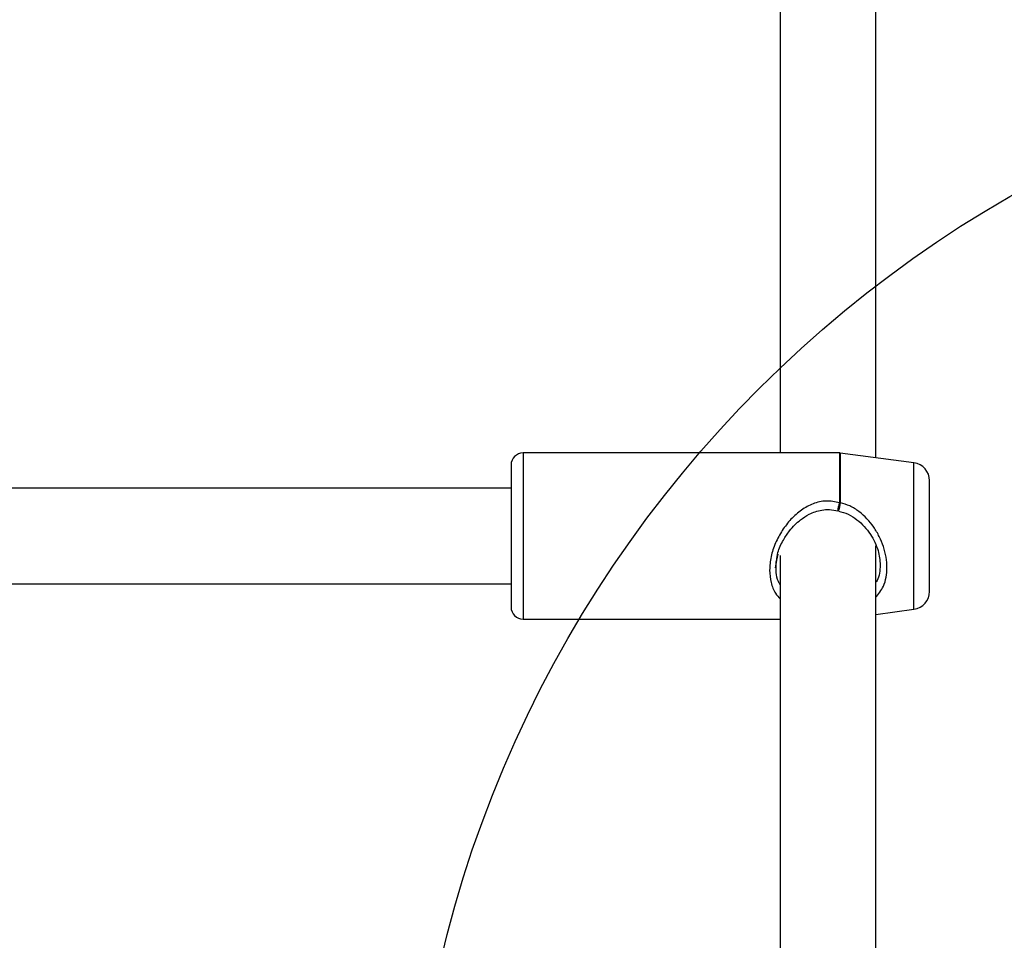
# Model space of a CAD drawing. Units: millimetres. Extents: x 18123 to 24003, y 30388 to 35303.
# Drawn here: x 22068 to 22232, y 33494 to 33648 of the extents above; entities that cross this region are included whole.
import ezdxf

# ---------------------------------------------------------------- set-up
doc = ezdxf.new("R2010")
doc.units = ezdxf.units.MM
doc.header["$LTSCALE"] = 200
doc.layers.add('OTWORY_MONTAŻOWE', color=1, linetype='Continuous')

msp = doc.modelspace()

# ---------------------------------------------------------------- linework, layer by layer
at = {"color": 7, "linetype": 'Continuous', "lineweight": 25}
for p, q in [((22210.81, 33574.28), (22210.81, 33676.24)), ((22194.81, 33674.57), (22194.81, 33575.08)), ((22204.75, 33575.08), (22151.81, 33575.08)), ((22217.21, 33573.43), (22204.88, 33575.07)), ((22149.81, 33573.08), (22149.81, 33549.28)), ((22219.81, 33551.91), (22219.81, 33570.45)), ((22149.81, 33569.18), (21951.14, 33569.18)), ((22210.81, 33481.45), (22210.81, 33559.56)), ((22194.81, 33557.9), (22194.81, 33481.46)), ((22194.06, 33555.88), (22194.26, 33557.1)), ((21951.14, 33553.18), (22149.81, 33553.18)), ((22210.81, 33548.08), (22217.21, 33548.93)), ((22151.81, 33547.28), (22194.81, 33547.28))]:
    msp.add_line(p, q, dxfattribs=at)
at = {"color": 8, "linetype": 'Continuous', "lineweight": 25}
for p, q in [((22151.81, 33575.08), (22151.81, 33573.86)), ((22204.75, 33575.08), (22204.75, 33566.75)), ((22204.88, 33575.07), (22204.88, 33566.75)), ((22151.81, 33573.86), (22151.81, 33547.28)), ((22217.21, 33572.35), (22217.21, 33573.43)), ((22217.21, 33548.93), (22217.21, 33572.35)), ((22194.42, 33558.13), (22194.19, 33557.12))]:
    msp.add_line(p, q, dxfattribs=at)
at = {"color": 7, "linetype": 'Continuous', "lineweight": 25}
for centre, radius, start, end in [((22151.81, 33573.08), 2, 90, 180), ((22204.75, 33574.08), 1, 82.4, 90), ((22216.81, 33570.45), 3, 0, 82.4), ((22204.75, 33564.27), 2.48, 86.9451, 90.0045), ((22216.81, 33551.91), 3, 277.6, 0), ((22151.81, 33549.28), 2, 180, 270)]:
    msp.add_arc(centre, radius, start, end, dxfattribs=at)
at = {"color": 8, "linetype": 'Continuous', "lineweight": 25}
for points, knots in [([(22204.75, 33566.75), (22204, 33566.9), (22202.52, 33567.2), (22200.29, 33566.65), (22198.3, 33565.57), (22196.58, 33564.04), (22195.13, 33562.15), (22193.98, 33560.03), (22193.23, 33557.75), (22192.98, 33555.46), (22193.24, 33553.36), (22193.87, 33551.72), (22194.54, 33550.96), (22194.81, 33550.65)], [0, 0, 0, 0, 0.089596, 0.179298, 0.267185, 0.362918, 0.457106, 0.552143, 0.649014, 0.744022, 0.838615, 0.936069, 1, 1, 1, 1]), ([(22204.75, 33566.75), (22204.71, 33566.65), (22204.66, 33566.46), (22204.58, 33566.17), (22204.52, 33565.91), (22204.47, 33565.67), (22204.45, 33565.5), (22204.46, 33565.39), (22204.48, 33565.39), (22204.49, 33565.39)], [0, 0, 0, 0, 0.1668339, 0.2868935, 0.4364133, 0.5738281, 0.7179112, 0.8607499, 1, 1, 1, 1]), ([(22204.88, 33566.75), (22204.86, 33566.67), (22204.83, 33566.48), (22204.77, 33566.15), (22204.7, 33565.86), (22204.65, 33565.62), (22204.6, 33565.47), (22204.57, 33565.38), (22204.56, 33565.38), (22204.56, 33565.38)], [0, 0, 0, 0, 0.1405159, 0.3166883, 0.518433, 0.6331054, 0.7995982, 0.9497729, 1, 1, 1, 1]), ([(22210.81, 33550.93), (22211.29, 33551.51), (22212.09, 33552.46), (22212.59, 33554.26), (22212.74, 33555.9), (22212.59, 33557.65), (22212.15, 33559.41), (22211.44, 33561.11), (22210.21, 33563.2), (22208.54, 33564.99), (22206.54, 33566.27), (22205.42, 33566.59), (22204.88, 33566.75)], [0, 0, 0, 0, 0.136635, 0.225264, 0.313472, 0.401654, 0.490186, 0.577029, 0.664558, 0.834346, 0.920421, 1, 1, 1, 1]), ([(22211.56, 33556.33), (22211.53, 33555.88), (22211.46, 33554.96), (22211.22, 33553.96), (22210.89, 33553.55), (22210.81, 33553.46)], [0, 0, 0, 0, 0.427528, 0.870863, 1, 1, 1, 1]), ([(22194.11, 33555.92), (22194.1, 33555.64), (22194.07, 33554.81), (22194.32, 33553.82), (22194.69, 33553.23), (22194.81, 33553.04)], [0, 0, 0, 0, 0.244708, 0.750436, 1, 1, 1, 1])]:
    msp.add_open_spline(points, degree=3, knots=knots, dxfattribs=at)
at = {"color": 7, "linetype": 'Continuous', "lineweight": 25}
for points, knots in [([(22194.26, 33557.1), (22194.3, 33557.54), (22194.43, 33558.68), (22195.26, 33560.41), (22196.27, 33561.95), (22197.26, 33563.06), (22198.33, 33564), (22199.78, 33564.95), (22201.45, 33565.55), (22203.12, 33565.68), (22204.01, 33565.49), (22204.47, 33565.39)], [0, 0, 0, 0, 0.09542, 0.250035, 0.373904, 0.464408, 0.549135, 0.66802, 0.818302, 0.904565, 1, 1, 1, 1]), ([(22204.56, 33565.37), (22205.12, 33565.21), (22206.24, 33564.9), (22208.15, 33563.66), (22209.98, 33561.64), (22211.34, 33558.85), (22211.49, 33557.13), (22211.56, 33556.33)], [0, 0, 0, 0, 0.139784, 0.278046, 0.543396, 0.786016, 1, 1, 1, 1]), ([(22194.19, 33557.12), (22194.16, 33557.02), (22194.06, 33556.61), (22194.09, 33556.22), (22194.11, 33555.92)], [0, 0, 0, 0, 0.237586, 1, 1, 1, 1])]:
    msp.add_open_spline(points, degree=3, knots=knots, dxfattribs=at)
at = {"layer": 'OTWORY_MONTAŻOWE'}
msp.add_circle((22332.81, 33444.51), 200, dxfattribs=at)

doc.saveas('drawing.dxf')
